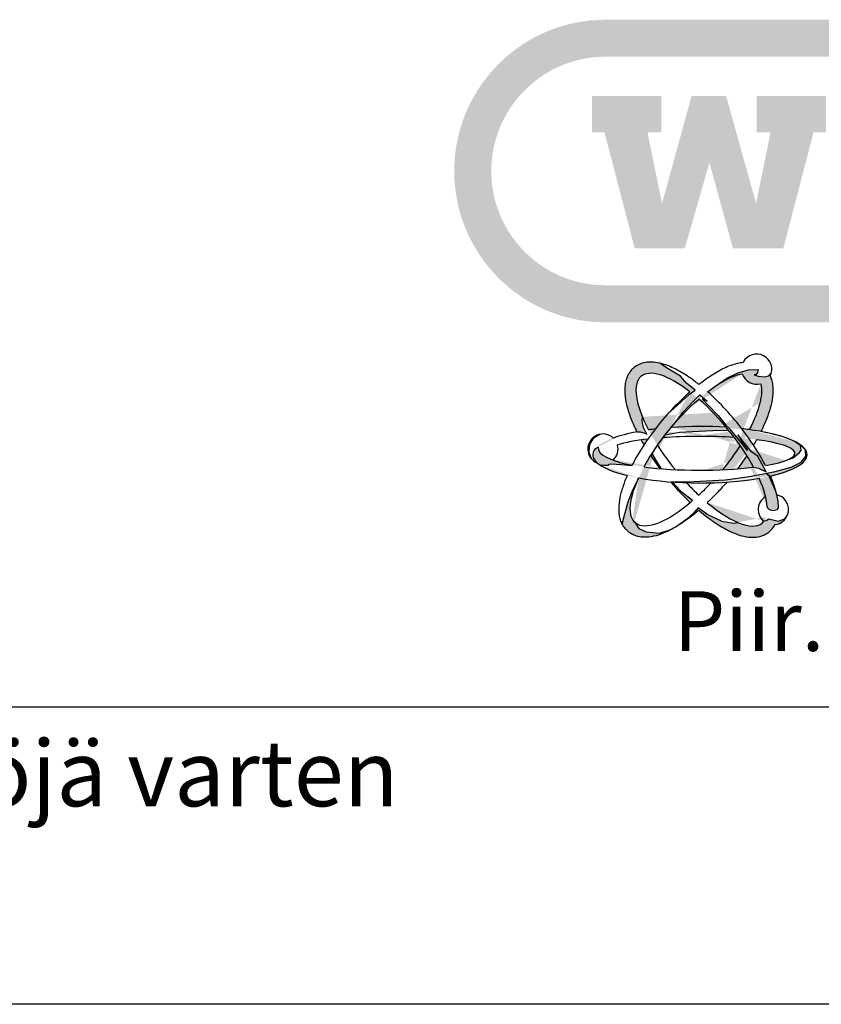
# Model space of a CAD drawing. Extents: x 0 to 29400, y 0 to 20790.
# Drawn here: x 25304 to 27182, y 3482 to 5790 of the extents above; entities that cross this region are included whole.
import ezdxf

# ---------------------------------------------------------------- set-up
doc = ezdxf.new("R2010")
doc.units = 0
doc.header["$LTSCALE"] = 420
doc.layers.add('TEKSTI', color=5, linetype='CONTINUOUS')
doc.styles.add('ROMANS', font='ROMANS.SHX')

msp = doc.modelspace()

# ---------------------------------------------------------------- hatches: boundary and pattern name
at = {"layer": 'TEKSTI'}
h = msp.add_hatch(color=256, dxfattribs=at)
edge = h.paths.add_edge_path(flags=0)
edge.add_spline(control_points=[(27328.6, 5429.5), (27328.7, 5426.5), (27328.9, 5420.5), (27330.2, 5411.8), (27332.4, 5403.4), (27335.4, 5395.3), (27339.1, 5387.6), (27343.5, 5380.3), (27348.5, 5373.6), (27354.2, 5367.3), (27360.4, 5361.7), (27367.2, 5356.6), (27374.5, 5352.2), (27382.2, 5348.5), (27390.2, 5345.5), (27398.7, 5343.4), (27407.4, 5342), (27416.3, 5341.6), (27425.3, 5342), (27434, 5343.4), (27442.4, 5345.5), (27450.5, 5348.5), (27458.2, 5352.2), (27465.5, 5356.6), (27472.2, 5361.7), (27478.5, 5367.3), (27484.2, 5373.6), (27489.2, 5380.3), (27493.6, 5387.6), (27497.3, 5395.3), (27500.3, 5403.4), (27502.4, 5411.8), (27503.8, 5420.5), (27504.2, 5429.5), (27503.8, 5438.4), (27502.4, 5447.1), (27500.3, 5455.6), (27497.3, 5463.6), (27493.6, 5471.3), (27489.2, 5478.6), (27484.1, 5485.4), (27478.5, 5491.6), (27472.2, 5497.3), (27465.5, 5502.3), (27458.2, 5506.7), (27450.5, 5510.5), (27442.4, 5513.4), (27434, 5515.6), (27425.3, 5516.9), (27416.3, 5517.4), (27407.4, 5516.9), (27398.7, 5515.6), (27390.2, 5513.4), (27382.2, 5510.5), (27374.5, 5506.7), (27367.2, 5502.3), (27360.4, 5497.3), (27354.2, 5491.6), (27348.5, 5485.4), (27343.5, 5478.6), (27339.1, 5471.3), (27335.3, 5463.6), (27332.4, 5455.6), (27330.2, 5447.1), (27328.9, 5438.4), (27328.7, 5432.5), (27328.6, 5429.5)], knot_values=[0, 0, 0, 0, 0.02139, 0.04237, 0.063045, 0.083479, 0.103754, 0.123902, 0.143988, 0.164029, 0.184085, 0.204165, 0.224323, 0.244585, 0.265028, 0.285698, 0.306682, 0.328064, 0.349453, 0.370433, 0.391104, 0.411539, 0.431809, 0.451963, 0.472043, 0.49209, 0.512137, 0.532217, 0.55237, 0.57264, 0.593075, 0.613749, 0.63473, 0.656119, 0.6775, 0.698484, 0.719155, 0.739597, 0.75986, 0.780019, 0.8001, 0.820155, 0.840197, 0.860282, 0.880434, 0.900709, 0.921143, 0.941814, 0.962795, 0.984184, 1.005566, 1.02655, 1.047222, 1.067663, 1.08793, 1.108086, 1.128171, 1.148221, 1.168272, 1.188357, 1.208512, 1.22878, 1.249221, 1.269893, 1.290877, 1.312259, 1.312259, 1.312259, 1.312259], degree=3, periodic=0)
h.paths.add_polyline_path([(26862.6, 5253.3), (26745.2, 5253.3), (26674.5, 5525.5), (26645.1, 5525.5), (26645.1, 5610.9), (26807.9, 5610.9), (26807.9, 5525.5), (26775.1, 5525.5), (26809.2, 5358.8), (26878.6, 5610.9), (26959.4, 5610.9), (27029.5, 5358.8), (27063.6, 5525.5), (27030.7, 5525.5), (27030.7, 5610.9), (27193.5, 5610.9), (27193.5, 5525.5), (27164.2, 5525.5), (27093.4, 5253.3), (26975.4, 5253.3), (26920.3, 5454.6)], flags=0)
edge = h.paths.add_edge_path(flags=0)
edge.add_line((28574.5, 5610.9), (28574.2, 5591.2))
edge.add_spline(control_points=[(28574.2, 5591.2), (28575.7, 5592.2), (28578.5, 5594.2), (28582.9, 5597), (28587.5, 5599.7), (28592.1, 5602.1), (28596.8, 5604.4), (28601.7, 5606.6), (28606.6, 5608.5), (28611.6, 5610.2), (28616.7, 5611.8), (28621.9, 5613.2), (28627.2, 5614.3), (28632.5, 5615.3), (28637.9, 5616.1), (28643.4, 5616.6), (28649, 5616.9), (28657.4, 5617.1), (28668.6, 5616.5), (28682.3, 5614.4), (28695.6, 5611), (28708.3, 5606.4), (28720.3, 5600.6), (28731.7, 5593.6), (28742.4, 5585.7), (28752.2, 5576.8), (28761.1, 5566.9), (28769.1, 5556.3), (28776, 5544.9), (28781.8, 5532.8), (28786.4, 5520.1), (28789.9, 5506.9), (28791.1, 5497.8), (28791.7, 5493.2)], knot_values=[0, 0, 0, 0, 0.012427, 0.024876, 0.037342, 0.049845, 0.06237, 0.074938, 0.087547, 0.10021, 0.112913, 0.125684, 0.13852, 0.151439, 0.164434, 0.177531, 0.190724, 0.204037, 0.237643, 0.270623, 0.303108, 0.335238, 0.367092, 0.398775, 0.430339, 0.461847, 0.493355, 0.524916, 0.556599, 0.588455, 0.620584, 0.653069, 0.686045, 0.686045, 0.686045, 0.686045], degree=3, periodic=0)
edge.add_line((28791.7, 5493.2), (28792.4, 5479.1))
edge.add_line((28792.4, 5479.1), (28792.4, 5338.7))
edge.add_line((28792.4, 5338.7), (28836, 5338.7))
edge.add_line((28836, 5338.7), (28836, 5253.3))
edge.add_line((28836, 5253.3), (28690.6, 5253.3))
edge.add_line((28690.6, 5253.3), (28690.7, 5467.9))
edge.add_spline(control_points=[(28690.7, 5467.9), (28690.7, 5469.9), (28690.5, 5473.9), (28689.6, 5479.8), (28688.2, 5485.5), (28686.2, 5490.9), (28683.7, 5496.1), (28680.7, 5500.9), (28677.3, 5505.5), (28673.5, 5509.7), (28669.3, 5513.5), (28664.7, 5516.9), (28659.8, 5519.9), (28654.7, 5522.4), (28649.2, 5524.4), (28643.5, 5525.9), (28637.7, 5526.8), (28631.6, 5527.1), (28625.7, 5526.8), (28619.8, 5525.9), (28614.3, 5524.4), (28608.9, 5522.4), (28603.9, 5519.9), (28599.2, 5516.9), (28594.8, 5513.5), (28590.8, 5509.7), (28587.2, 5505.5), (28583.9, 5500.9), (28581.1, 5496.1), (28578.8, 5490.9), (28577, 5485.4), (28575.6, 5479.8), (28575.1, 5475.9), (28574.9, 5473.9)], knot_values=[0, 0, 0, 0, 0.014389, 0.028515, 0.042426, 0.056189, 0.069834, 0.083402, 0.096923, 0.110424, 0.123925, 0.137445, 0.151018, 0.164663, 0.178426, 0.192345, 0.206476, 0.220872, 0.235221, 0.249196, 0.262887, 0.276358, 0.289685, 0.30291, 0.316089, 0.329252, 0.342463, 0.355729, 0.369093, 0.382581, 0.396244, 0.410098, 0.424203, 0.424203, 0.424203, 0.424203], degree=3, periodic=0)
edge.add_line((28574.9, 5473.9), (28574.6, 5467.9))
edge.add_line((28574.6, 5467.9), (28574.6, 5338.7))
edge.add_line((28574.6, 5338.7), (28613, 5338.7))
edge.add_line((28613, 5338.7), (28613, 5253.3))
edge.add_line((28613, 5253.3), (28428.9, 5253.3))
edge.add_line((28428.9, 5253.3), (28428.9, 5338.7))
edge.add_line((28428.9, 5338.7), (28462.4, 5338.7))
edge.add_line((28462.4, 5338.7), (28462.4, 5525.5))
edge.add_line((28462.4, 5525.5), (28428.9, 5525.5))
edge.add_line((28428.9, 5525.5), (28428.9, 5610.9))
edge.add_line((28428.9, 5610.9), (28574.5, 5610.9))
h.paths.add_polyline_path([(28326.1, 5610.9), (28142, 5610.9), (28142, 5525.5), (28176.9, 5525.5), (28176.9, 5338.7), (28142, 5338.7), (28142, 5253.3), (28326.1, 5253.3), (28326.1, 5338.7), (28288.9, 5338.7), (28288.9, 5525.5), (28326.1, 5525.5)], flags=0)
h.paths.add_polyline_path([(27937.3, 5525.5), (27885.9, 5352.2), (27834.5, 5525.5), (27867.3, 5525.5), (27867.3, 5610.9), (27704.5, 5610.9), (27704.5, 5525.5), (27733.9, 5525.5), (27826, 5253.3), (27945.9, 5253.3), (28037.9, 5525.5), (28067.3, 5525.5), (28067.3, 5610.9), (27904.5, 5610.9), (27904.5, 5525.5)], flags=0)
edge = h.paths.add_edge_path(flags=0)
edge.add_line((27520.4, 5253.3), (27520.5, 5283.9))
edge.add_spline(control_points=[(27520.5, 5283.9), (27519, 5282.3), (27515.9, 5279.2), (27510.9, 5274.7), (27505.7, 5270.5), (27500.3, 5266.5), (27494.6, 5262.9), (27488.7, 5259.5), (27482.6, 5256.3), (27476.2, 5253.5), (27469.6, 5251), (27462.7, 5248.8), (27455.6, 5247), (27448.2, 5245.4), (27440.6, 5244.2), (27432.7, 5243.3), (27424.6, 5242.8), (27412.6, 5242.5), (27396.9, 5243.3), (27378, 5246.1), (27359.7, 5250.7), (27342.1, 5257), (27325.4, 5264.9), (27309.6, 5274.3), (27294.9, 5285.1), (27281.4, 5297.2), (27269.1, 5310.5), (27258.1, 5324.9), (27248.5, 5340.3), (27240.4, 5356.7), (27234, 5373.9), (27229.3, 5391.8), (27226.4, 5410.4), (27225.4, 5429.5), (27226.4, 5448.5), (27229.3, 5467.1), (27234, 5485), (27240.4, 5502.3), (27248.5, 5518.6), (27258.1, 5534.1), (27269.1, 5548.5), (27281.4, 5561.8), (27294.9, 5573.8), (27309.6, 5584.6), (27325.4, 5594), (27342.1, 5601.9), (27359.7, 5608.2), (27378, 5612.8), (27396.9, 5615.6), (27412.7, 5616.4), (27424.7, 5616.2), (27432.9, 5615.6), (27440.9, 5614.7), (27448.5, 5613.4), (27455.9, 5611.8), (27463, 5609.9), (27469.9, 5607.6), (27476.4, 5605), (27482.8, 5602.1), (27488.9, 5598.9), (27494.7, 5595.4), (27500.3, 5591.6), (27505.7, 5587.5), (27510.9, 5583.2), (27514.1, 5580), (27515.8, 5578.5)], knot_values=[0, 0, 0, 0, 0.015882, 0.031757, 0.047651, 0.063612, 0.079666, 0.095855, 0.112225, 0.128815, 0.145659, 0.162818, 0.180321, 0.198223, 0.216554, 0.235368, 0.254705, 0.274607, 0.321054, 0.366614, 0.411457, 0.455753, 0.499616, 0.543166, 0.586477, 0.62964, 0.67271, 0.715779, 0.758921, 0.802245, 0.845862, 0.889931, 0.934621, 0.980162, 1.025695, 1.070389, 1.114458, 1.158079, 1.2014, 1.244545, 1.287614, 1.330689, 1.373845, 1.417158, 1.460706, 1.504574, 1.548867, 1.593712, 1.639272, 1.685719, 1.705937, 1.725497, 1.744469, 1.762897, 1.780851, 1.798366, 1.815518, 1.83235, 1.848934, 1.865307, 1.881528, 1.897641, 1.913707, 1.929755, 1.945832, 1.945832, 1.945832, 1.945832], degree=3, periodic=0)
edge.add_line((27515.8, 5578.5), (27520.5, 5573.6))
edge.add_line((27520.5, 5573.6), (27520.5, 5610.9))
edge.add_line((27520.5, 5610.9), (27651.2, 5610.9))
edge.add_line((27651.2, 5610.9), (27651.2, 5525.5))
edge.add_line((27651.2, 5525.5), (27607.1, 5525.5))
edge.add_line((27607.1, 5525.5), (27607.1, 5338.7))
edge.add_line((27607.1, 5338.7), (27651.2, 5338.7))
edge.add_line((27651.2, 5338.7), (27651.2, 5253.3))
edge.add_line((27651.2, 5253.3), (27520.4, 5253.3))
edge = h.paths.add_edge_path(flags=16)
edge.add_line((26677.2, 5166.9), (28801.3, 5166.9))
edge.add_spline(control_points=[(28801.3, 5166.9), (28810.5, 5167.1), (28828.6, 5167.6), (28855.3, 5171.9), (28881, 5178.4), (28905.7, 5187.5), (28929.2, 5198.8), (28951.3, 5212.3), (28972, 5227.7), (28991.1, 5245), (29008.4, 5264.1), (29023.9, 5284.8), (29037.3, 5306.9), (29048.6, 5330.4), (29057.6, 5355.1), (29064.3, 5380.8), (29068.3, 5407.5), (29069.7, 5434.8), (29068.3, 5462.1), (29064.3, 5488.8), (29057.6, 5514.5), (29048.6, 5539.2), (29037.3, 5562.7), (29023.9, 5584.8), (29008.4, 5605.5), (28991.1, 5624.6), (28972, 5641.9), (28951.3, 5657.4), (28929.2, 5670.8), (28905.7, 5682.1), (28881, 5691.1), (28855.3, 5697.9), (28837.6, 5700.2), (28828.7, 5701.4)], knot_values=[0, 0, 0, 0, 0.065307, 0.129383, 0.192509, 0.254927, 0.316823, 0.378372, 0.439695, 0.500921, 0.562133, 0.623462, 0.685005, 0.746907, 0.809318, 0.87245, 0.936525, 1.001845, 1.067153, 1.131228, 1.194356, 1.256775, 1.318673, 1.38022, 1.441545, 1.502766, 1.563989, 1.625315, 1.686861, 1.748761, 1.811177, 1.874304, 1.93838, 1.93838, 1.93838, 1.93838], degree=3, periodic=0)
edge.add_line((28828.7, 5701.4), (28801.3, 5702.8))
edge.add_line((28801.3, 5702.8), (26677.2, 5702.8))
edge.add_spline(control_points=[(26677.2, 5702.8), (26668, 5702.5), (26649.9, 5702), (26623.2, 5697.7), (26597.4, 5691.2), (26572.8, 5682.1), (26549.3, 5670.8), (26527.1, 5657.4), (26506.5, 5641.9), (26487.4, 5624.6), (26470.1, 5605.5), (26454.6, 5584.8), (26441.2, 5562.7), (26429.8, 5539.2), (26420.8, 5514.5), (26414.2, 5488.8), (26410.1, 5462.1), (26408.7, 5434.8), (26410.1, 5407.5), (26414.2, 5380.8), (26420.8, 5355.1), (26429.8, 5330.4), (26441.2, 5306.9), (26454.6, 5284.8), (26470.1, 5264.1), (26487.4, 5245), (26506.5, 5227.7), (26527.1, 5212.3), (26549.3, 5198.8), (26572.8, 5187.5), (26597.4, 5178.5), (26623.2, 5171.7), (26640.9, 5169.4), (26649.8, 5168.2)], knot_values=[0, 0, 0, 0, 0.065308, 0.129383, 0.192511, 0.25493, 0.31683, 0.378377, 0.439702, 0.500925, 0.562149, 0.623474, 0.685021, 0.746921, 0.80934, 0.872467, 0.936543, 1.001851, 1.06717, 1.131246, 1.194377, 1.256789, 1.318693, 1.380236, 1.441564, 1.502779, 1.564005, 1.625328, 1.686877, 1.748773, 1.811195, 1.874321, 1.938396, 1.938396, 1.938396, 1.938396], degree=3, periodic=0)
edge.add_line((26649.8, 5168.2), (26677.2, 5166.9))
edge = h.paths.add_edge_path()
edge.add_line((28801.3, 5080.1), (26677.2, 5080.1))
edge.add_spline(control_points=[(26677.2, 5080.1), (26665, 5080.4), (26641, 5081.1), (26605.7, 5086.7), (26571.6, 5095.4), (26538.9, 5107.4), (26507.9, 5122.3), (26478.5, 5140.2), (26451.2, 5160.6), (26425.9, 5183.6), (26403, 5208.8), (26382.5, 5236.2), (26364.7, 5265.5), (26349.7, 5296.6), (26337.8, 5329.3), (26329, 5363.4), (26323.6, 5398.7), (26321.8, 5434.8), (26323.6, 5470.9), (26329, 5506.2), (26337.8, 5540.3), (26349.7, 5573), (26364.7, 5604.1), (26382.5, 5633.4), (26403, 5660.8), (26425.9, 5686), (26451.2, 5709), (26478.5, 5729.4), (26507.9, 5747.2), (26538.9, 5762.2), (26571.6, 5774.1), (26605.7, 5783.1), (26629.1, 5786.2), (26640.9, 5787.7)], knot_values=[0, 0, 0, 0, 0.086464, 0.171298, 0.254875, 0.337516, 0.419462, 0.50095, 0.582142, 0.6632, 0.744245, 0.825438, 0.906923, 0.988883, 1.071518, 1.1551, 1.239933, 1.326409, 1.412874, 1.497706, 1.581281, 1.663916, 1.745865, 1.827351, 1.90854, 1.98959, 2.070641, 2.151833, 2.233319, 2.315268, 2.397907, 2.481485, 2.566318, 2.566318, 2.566318, 2.566318], degree=3, periodic=0)
edge.add_line((26640.9, 5787.7), (26677.2, 5789.5))
edge.add_line((26677.2, 5789.5), (28801.3, 5789.5))
edge.add_spline(control_points=[(28801.3, 5789.5), (28813.4, 5789.2), (28837.4, 5788.5), (28872.7, 5782.9), (28906.8, 5774.2), (28939.5, 5762.2), (28970.6, 5747.2), (28999.9, 5729.4), (29027.3, 5709), (29052.5, 5686), (29075.5, 5660.8), (29095.9, 5633.4), (29113.8, 5604.1), (29128.7, 5573), (29140.7, 5540.3), (29149.5, 5506.2), (29154.8, 5470.9), (29156.7, 5434.8), (29154.8, 5398.7), (29149.5, 5363.4), (29140.7, 5329.3), (29128.7, 5296.6), (29113.8, 5265.5), (29095.9, 5236.2), (29075.5, 5208.8), (29052.5, 5183.6), (29027.3, 5160.6), (28999.9, 5140.2), (28970.6, 5122.4), (28939.5, 5107.4), (28906.8, 5095.5), (28872.8, 5086.5), (28849.4, 5083.4), (28837.6, 5081.9)], knot_values=[0, 0, 0, 0, 0.086461, 0.171293, 0.254872, 0.337507, 0.419456, 0.500945, 0.582137, 0.663188, 0.744241, 0.825436, 0.906921, 0.98887, 1.071509, 1.155088, 1.239922, 1.326386, 1.412859, 1.497692, 1.581275, 1.663906, 1.745866, 1.827348, 1.908543, 1.98959, 2.070649, 2.151841, 2.233332, 2.315278, 2.397916, 2.481493, 2.566326, 2.566326, 2.566326, 2.566326], degree=3, periodic=0)
edge.add_line((28837.6, 5081.9), (28801.3, 5080.1))
h = msp.add_hatch(color=256, dxfattribs=at)
edge = h.paths.add_edge_path()
edge.add_ellipse((26902, 4781.7), major_axis=(141.7, -172.1), ratio=0.349222, start_angle=420.6536, end_angle=475.4632, ccw=False)
edge.add_line((27023.9, 4740.5), (27035.3, 4738))
edge.add_line((27035.3, 4738), (27053.1, 4729.8))
edge.add_line((27053.1, 4729.8), (27033.2, 4766.9))
edge.add_line((27033.2, 4766.9), (27031.9, 4766.9))
edge.add_line((27031.9, 4766.9), (27019.1, 4776.7))
edge.add_line((27019.1, 4776.7), (26987.2, 4816.3))
edge.add_line((26987.2, 4816.3), (27009.7, 4779.7))
edge.add_line((27009.7, 4779.7), (26987.4, 4806.8))
edge.add_line((26987.4, 4806.8), (26968.5, 4829.6))
edge.add_line((26968.5, 4829.6), (26959.8, 4838.1))
edge.add_line((26959.8, 4838.1), (26940.6, 4861.5))
edge.add_line((26940.6, 4861.5), (26917.3, 4886.3))
edge.add_line((26917.3, 4886.3), (26903.3, 4900.7))
edge.add_line((26903.3, 4900.7), (26914.9, 4895.5))
edge.add_line((26914.9, 4895.5), (26897.9, 4910.2))
edge.add_line((26897.9, 4910.2), (26882.1, 4894.5))
edge.add_line((26882.1, 4894.5), (26858.5, 4869.7))
edge.add_line((26858.5, 4869.7), (26835.5, 4839.4))
edge.add_ellipse((26888.7, 4781.7), major_axis=(-141.7, -172.1), ratio=0.349222, start_angle=244.5368, end_angle=267.25, ccw=False)
edge = h.paths.add_edge_path()
edge.add_ellipse((26888.7, 4781.7), major_axis=(-141.7, -172.1), ratio=0.349222, start_angle=-52.2189, end_angle=-2.7297, ccw=False)
edge.add_line((26754.5, 4715.4), (26740.5, 4688.2))
edge.add_line((26740.5, 4688.2), (26730.1, 4661.3))
edge.add_line((26730.1, 4661.3), (26721, 4630.4))
edge.add_line((26721, 4630.4), (26716.4, 4612.3))
edge.add_line((26716.4, 4612.3), (26715.9, 4607.4))
edge.add_spline(control_points=[(26715.9, 4607.4), (26717.5, 4604.2), (26719.4, 4601.1), (26724.2, 4594.9), (26727.1, 4591.9), (26730.3, 4589.2), (26732.7, 4587.3), (26735.2, 4585.5), (26741.5, 4582), (26745.2, 4580.4), (26753.9, 4577.7), (26758.8, 4576.8), (26768.6, 4576.1), (26773.6, 4576.2), (26785.9, 4577.6), (26793.2, 4579.3), (26808.2, 4584), (26815.7, 4587.1), (26826.3, 4592.2), (26829.2, 4593.7), (26832.2, 4595.3)], knot_values=[5.57895, 5.57895, 5.57895, 5.57895, 5.651516, 5.651516, 5.733, 5.733, 5.733, 5.79322, 5.79322, 5.873993, 5.873993, 5.975357, 5.975357, 6.076721, 6.076721, 6.22839, 6.22839, 6.380059, 6.380059, 6.437235, 6.437235, 6.437235, 6.437235], degree=3, periodic=0)
edge.add_line((26832.2, 4595.3), (26803.2, 4586))
edge.add_line((26803.2, 4586), (26772, 4588.9))
edge.add_line((26772, 4588.9), (26755.1, 4596.7))
edge.add_line((26755.1, 4596.7), (26744.4, 4612.2))
h.paths.add_polyline_path([(26640.4, 4794.8), (26649.9, 4809.9), (26663.2, 4817.7, 0.563707), (26643.6, 4760.4), (26638.3, 4775.1)])
edge = h.paths.add_edge_path()
edge.add_line((26663.9, 4774.6), (26660.4, 4781.1))
edge.add_line((26660.4, 4781.1), (26659.9, 4787.6))
edge.add_line((26659.9, 4787.6), (26653.1, 4784.6))
edge.add_ellipse((26897.9, 4769.8), major_axis=(-251.1, 0), ratio=0.264015, start_angle=347.0945, end_angle=380.6168)
edge.add_line((26662.8, 4746.5), (26672.9, 4745.3))
edge.add_line((26672.9, 4745.3), (26683.9, 4745.1))
edge.add_line((26683.9, 4745.1), (26685, 4747.4))
edge.add_line((26685, 4747.4), (26690.8, 4748.4))
edge.add_line((26690.8, 4748.4), (26713.1, 4747.2))
edge.add_line((26713.1, 4747.2), (26730.8, 4745.1))
edge.add_line((26730.8, 4745.1), (26739.6, 4745.3))
edge.add_ellipse((26897.9, 4773.2), major_axis=(-222.6, 0), ratio=0.178373, start_angle=26.4847, end_angle=44.6811, ccw=False)
edge.add_ellipse((26897.9, 4773.2), major_axis=(-222.6, 0), ratio=0.178373, start_angle=20.1871, end_angle=26.4847, ccw=False)
edge.add_line((26689, 4759.5), (26680.6, 4763))
edge.add_line((26680.6, 4763), (26670.6, 4768.8))
edge.add_line((26670.6, 4768.8), (26663.9, 4774.6))
edge = h.paths.add_edge_path()
edge.add_spline(control_points=[(27041, 4824.3), (27045.8, 4834), (27050.1, 4843.6), (27058, 4863.5), (27061.3, 4873.8), (27066.4, 4893.6), (27068.1, 4903.1), (27069.1, 4917), (27069.1, 4921.7), (27068.7, 4930.9), (27068.1, 4935.4), (27066.2, 4944.3), (27064.9, 4948.6), (27062.9, 4953.3), (27062.7, 4953.7), (27062.5, 4954.1)], knot_values=[3.309678, 3.309678, 3.309678, 3.309678, 3.470488, 3.470488, 3.652605, 3.652605, 3.834722, 3.834722, 3.928227, 3.928227, 4.021733, 4.021733, 4.115238, 4.115238, 4.12433, 4.12433, 4.12433, 4.12433], degree=3, periodic=0)
edge.add_arc((27031, 4970.3), 35.4, 332.7886, 347.179)
edge.add_line((27065.5, 4962.4), (27058.7, 4954.7))
edge.add_line((27058.7, 4954.7), (27049.6, 4952.3))
edge.add_line((27049.6, 4952.3), (27034.7, 4953.8))
edge.add_line((27034.7, 4953.8), (27024.8, 4957.4))
edge.add_line((27024.8, 4957.4), (27028.8, 4957.4))
edge.add_line((27028.8, 4957.4), (27033.1, 4962.2))
edge.add_line((27033.1, 4962.2), (27034.2, 4969.7))
edge.add_line((27034.2, 4969.7), (27012.1, 4968.8))
edge.add_line((27012.1, 4968.8), (26986.8, 4962))
edge.add_line((26986.8, 4962), (26961.3, 4949.4))
edge.add_line((26961.3, 4949.4), (26935.5, 4931.4))
edge.add_ellipse((26888.7, 4781.7), major_axis=(-141.7, -172.1), ratio=0.349222, start_angle=202.2125, end_angle=229.3215, ccw=False)
edge.add_arc((27031, 4970.3), 35.4, 197.3623, 286.1799)
edge.add_ellipse((26888.7, 4781.7), major_axis=(-141.7, -172.1), ratio=0.349222, start_angle=121.2367, end_angle=165.7234, ccw=False)
edge.add_ellipse((26897.9, 4769.8), major_axis=(-251.1, 0), ratio=0.264015, start_angle=595.2471, end_angle=602.5571, ccw=False)
edge = h.paths.add_edge_path()
edge.add_ellipse((26902, 4781.7), major_axis=(141.7, -172.1), ratio=0.349222, start_angle=483.2139, end_angle=588.4859, ccw=False)
edge.add_spline(control_points=[(26874.7, 4917.4), (26869.3, 4912.6), (26863.9, 4907.6), (26846.7, 4891.1), (26835, 4878.9), (26823.7, 4866.1)], knot_values=[1.673562, 1.673562, 1.673562, 1.673562, 1.773484, 1.773484, 1.994805, 1.994805, 1.994805, 1.994805], degree=3, periodic=0)
edge.add_line((26823.7, 4866.1), (26845.4, 4886.2))
edge.add_line((26845.4, 4886.2), (26873.8, 4911.5))
edge.add_line((26873.8, 4911.5), (26886.7, 4921))
edge.add_line((26886.7, 4921), (26866.2, 4937.5))
edge.add_line((26866.2, 4937.5), (26852.6, 4953.8))
edge.add_line((26852.6, 4953.8), (26819.7, 4973.2))
edge.add_line((26819.7, 4973.2), (26803.7, 4984.6))
edge.add_spline(control_points=[(26803.7, 4984.6), (26797.1, 4986.1), (26790.6, 4987), (26779.5, 4987.2), (26774.9, 4987), (26765.9, 4985.4), (26761.4, 4984.1), (26752.7, 4980.5), (26748.5, 4978.1), (26741, 4972.2), (26737.6, 4968.7), (26731.9, 4961.2), (26729.6, 4957.1), (26725.9, 4948.6), (26724.6, 4944.3), (26722.7, 4935.4), (26722.1, 4930.9), (26721.6, 4921.7), (26721.7, 4917), (26722.7, 4903.1), (26724.4, 4893.6), (26729.5, 4873.8), (26732.8, 4863.5), (26740.8, 4843.3), (26745.2, 4833.5), (26750.2, 4823.4)], knot_values=[8.999671, 8.999671, 8.999671, 8.999671, 9.134427, 9.134427, 9.227932, 9.227932, 9.321438, 9.321438, 9.414943, 9.414943, 9.508449, 9.508449, 9.601955, 9.601955, 9.69546, 9.69546, 9.788966, 9.788966, 9.882471, 9.882471, 10.064588, 10.064588, 10.246705, 10.246705, 10.412168, 10.412168, 10.412168, 10.412168], degree=3, periodic=0)
edge.add_line((26750.2, 4823.4), (26758.2, 4823.3))
edge.add_line((26758.2, 4823.3), (26766.2, 4821.5))
edge.add_line((26766.2, 4821.5), (26773.4, 4817.9))
edge.add_line((26773.4, 4817.9), (26766.1, 4833.6))
edge.add_line((26766.1, 4833.6), (26762.8, 4848.5))
edge.add_line((26762.8, 4848.5), (26763.2, 4858.7))
edge = h.paths.add_edge_path()
edge.add_line((27068.2, 4701.3), (27060.7, 4717.7))
edge.add_line((27060.7, 4717.7), (27053.2, 4726.3))
edge.add_line((27053.2, 4726.3), (27014.1, 4718.8))
edge.add_line((27014.1, 4718.8), (26957, 4710.6))
edge.add_line((26957, 4710.6), (26884.7, 4707.3))
edge.add_line((26884.7, 4707.3), (26832, 4706.1))
edge.add_line((26832, 4706.1), (26832.3, 4705.8))
edge.add_ellipse((26897.9, 4769.8), major_axis=(-251.1, 0), ratio=0.264015, start_angle=434.8698, end_angle=483.5656)
edge.add_ellipse((26902, 4781.7), major_axis=(141.7, -172.1), ratio=0.349222, start_angle=385.3651, end_angle=411.9362, ccw=False)
edge.add_ellipse((27069, 4647), major_axis=(-13.2, 0.4), ratio=0.572873, start_angle=0, end_angle=184.3972)
edge.add_line((27082.3, 4647.2), (27081.7, 4661.3))
edge.add_line((27081.7, 4661.3), (27078.1, 4675.9))
edge.add_spline(control_points=[(27078.1, 4675.9), (27077.3, 4679.3), (27076.4, 4682.8), (27075.4, 4686.3)], knot_values=[6.899016, 6.899016, 6.899016, 6.899016, 6.962794, 6.962794, 6.962794, 6.962794], degree=3, periodic=0)
edge.add_line((27075.4, 4686.3), (27068.2, 4701.3))
edge = h.paths.add_edge_path()
edge.add_line((27074.5, 4730.3), (27053.2, 4726.3))
edge.add_line((27053.2, 4726.3), (27063.2, 4719.9))
edge.add_ellipse((26897.9, 4769.8), major_axis=(-251.1, 0), ratio=0.264015, start_angle=491.1814, end_angle=549.6061)
edge.add_line((27145.5, 4780.9), (27146.5, 4766.7))
edge.add_line((27146.5, 4766.7), (27135.1, 4752.6))
edge.add_line((27135.1, 4752.6), (27112.1, 4740.4))
edge.add_line((27112.1, 4740.4), (27074.5, 4730.3))
edge = h.paths.add_edge_path()
edge.add_line((27053.5, 4615.5), (27046.4, 4615.1))
edge.add_arc((27070.1, 4641.3), 35.4, 227.8248, 230.9472)
edge.add_ellipse((26902, 4781.7), major_axis=(141.7, -172.1), ratio=0.349222, start_angle=326.212, end_angle=364.3113, ccw=False)
edge.add_line((26986.4, 4611.2), (26977.9, 4609.3))
edge.add_line((26977.9, 4609.3), (26948.4, 4614))
edge.add_line((26948.4, 4614), (26916.5, 4628.6))
edge.add_line((26916.5, 4628.6), (26894.2, 4645.6))
edge.add_line((26894.2, 4645.6), (26883.9, 4634))
edge.add_line((26883.9, 4634), (26867.2, 4618.7))
edge.add_line((26867.2, 4618.7), (26847, 4603.8))
edge.add_spline(control_points=[(26847, 4603.8), (26850.6, 4606), (26854.2, 4608.4), (26869.5, 4618.7), (26881.4, 4627.8), (26894, 4638.4), (26894.7, 4639), (26895.4, 4639.6)], knot_values=[5.181896, 5.181896, 5.181896, 5.181896, 5.250084, 5.250084, 5.470679, 5.470679, 5.483719, 5.483719, 5.483719, 5.483719], degree=3, periodic=0)
edge.add_spline(control_points=[(26895.4, 4639.6), (26896.1, 4639), (26896.8, 4638.4), (26909.4, 4627.8), (26921.3, 4618.7), (26944.7, 4602.9), (26956.2, 4596.2), (26975.1, 4587.1), (26982.6, 4584), (26997.6, 4579.3), (27004.9, 4577.6), (27017.2, 4576.2), (27022.1, 4576.1), (27032, 4576.8), (27036.9, 4577.7), (27045.6, 4580.4), (27049.3, 4582), (27055.6, 4585.5), (27058.1, 4587.3), (27060.5, 4589.2), (27063.7, 4591.9), (27066.6, 4594.9), (27071.1, 4600.7), (27072.8, 4603.4), (27074.2, 4606.2)], knot_values=[5.181896, 5.181896, 5.181896, 5.181896, 5.194937, 5.194937, 5.415531, 5.415531, 5.636126, 5.636126, 5.787795, 5.787795, 5.939464, 5.939464, 6.040828, 6.040828, 6.142192, 6.142192, 6.222965, 6.222965, 6.283185, 6.283185, 6.283185, 6.364669, 6.364669, 6.427532, 6.427532, 6.427532, 6.427532], degree=3, periodic=0)
edge.add_arc((27070.1, 4641.3), 35.4, 276.6121, 336.6675)
edge.add_line((27102.7, 4627.3), (27097.6, 4620.7))
edge.add_line((27097.6, 4620.7), (27082.2, 4614.1))
edge.add_line((27082.2, 4614.1), (27059.3, 4619.9))
edge.add_line((27059.3, 4619.9), (27053.5, 4615.5))
edge = h.paths.add_edge_path()
edge.add_line((26856.1, 4681.3), (26838.8, 4699.8))
edge.add_line((26838.8, 4699.8), (26832.3, 4705.8))
edge.add_ellipse((26897.9, 4769.8), major_axis=(-251.1, 0), ratio=0.264015, start_angle=434.1932, end_angle=434.8698, ccw=False)
edge.add_spline(control_points=[(26829.5, 4706), (26836.5, 4697.8), (26843.8, 4689.7), (26859.1, 4673.4), (26867.3, 4665.2), (26875.6, 4657.5)], knot_values=[4.76542, 4.76542, 4.76542, 4.76542, 4.905875, 4.905875, 5.059305, 5.059305, 5.059305, 5.059305], degree=3, periodic=0)
edge.add_line((26875.6, 4657.5), (26880.5, 4662.2))
edge.add_line((26880.5, 4662.2), (26856.1, 4681.3))
edge = h.paths.add_edge_path()
edge.add_spline(control_points=[(26782.8, 4767.7), (26789.6, 4757.4), (26796.8, 4747.2), (26804.4, 4737.2)], knot_values=[4.429141, 4.429141, 4.429141, 4.429141, 4.592811, 4.592811, 4.592811, 4.592811], degree=3, periodic=0)
edge.add_ellipse((26897.9, 4773.2), major_axis=(-222.6, 0), ratio=0.178373, start_angle=65.1701, end_angle=66.2232)
edge.add_line((26808.1, 4736.9), (26794.8, 4758.1))
edge.add_line((26794.8, 4758.1), (26786, 4772.8))
edge.add_ellipse((26888.7, 4781.7), major_axis=(-141.7, -172.1), ratio=0.349222, start_angle=288.9072, end_angle=290.5413)
edge = h.paths.add_edge_path()
edge.add_ellipse((26897.9, 4773.2), major_axis=(-222.6, 0), ratio=0.178373, start_angle=248.7129, end_angle=292.7371, ccw=False)
edge.add_ellipse((26902, 4781.7), major_axis=(141.7, -172.1), ratio=0.349222, start_angle=443.1229, end_angle=448.8683)
edge.add_line((26964.9, 4827.8), (26960.2, 4827.5))
edge.add_line((26960.2, 4827.5), (26928.1, 4826.7))
edge.add_line((26928.1, 4826.7), (26880.2, 4824.4))
edge.add_line((26880.2, 4824.4), (26849.9, 4822.5))
edge.add_line((26849.9, 4822.5), (26817.1, 4816.7))
edge.add_ellipse((26888.7, 4781.7), major_axis=(-141.7, -172.1), ratio=0.349222, start_angle=274.7769, end_angle=276.9991)
h = msp.add_hatch(color=256, dxfattribs=at)
edge = h.paths.add_edge_path()
edge.add_ellipse((26897.9, 4769.8), major_axis=(-251.1, 0), ratio=0.264015, start_angle=567.2207, end_angle=595.2471)
edge.add_ellipse((26897.9, 4769.8), major_axis=(-251.1, 0), ratio=0.264015, start_angle=595.2471, end_angle=602.5571)
edge.add_ellipse((26897.9, 4769.8), major_axis=(-251.1, 0), ratio=0.264015, start_angle=602.5571, end_angle=606.947)
edge.add_spline(control_points=[(26996.2, 4830.8), (27001.8, 4823.5), (27007.2, 4816.1), (27016.3, 4803.3), (27020, 4797.8), (27023.6, 4792.3)], knot_values=[7.552498, 7.552498, 7.552498, 7.552498, 7.671868, 7.671868, 7.759371, 7.759371, 7.759371, 7.759371], degree=3, periodic=0)
edge.add_spline(control_points=[(27023.6, 4792.3), (27026.1, 4796.6), (27028.5, 4800.8), (27030.9, 4805.1)], knot_values=[4.228931, 4.228931, 4.228931, 4.228931, 4.297262, 4.297262, 4.297262, 4.297262], degree=3, periodic=0)
edge.add_ellipse((26897.9, 4773.2), major_axis=(-222.6, 0), ratio=0.178373, start_angle=154.7268, end_angle=233.2961, ccw=False)
edge.add_line((27099.1, 4756.3), (27116.4, 4762.5))
edge.add_line((27116.4, 4762.5), (27131.7, 4774.7))
edge.add_line((27131.7, 4774.7), (27135.4, 4780.2))
edge.add_line((27135.4, 4780.2), (27133.6, 4791.3))
edge.add_line((27133.6, 4791.3), (27121.2, 4800.1))
edge = h.paths.add_edge_path()
edge.add_ellipse((26902, 4781.7), major_axis=(141.7, -172.1), ratio=0.349222, start_angle=429.4587, end_angle=437.1489)
edge.add_ellipse((26888.7, 4781.7), major_axis=(-141.7, -172.1), ratio=0.349222, start_angle=90.8074, end_angle=109.2286, ccw=False)
edge.add_ellipse((26897.9, 4773.2), major_axis=(-222.6, 0), ratio=0.178373, start_angle=103.7664, end_angle=113.3482)
edge.add_spline(control_points=[(26986.1, 4736.8), (26993.8, 4747), (27001.1, 4757.3), (27008, 4767.7)], knot_values=[4.429141, 4.429141, 4.429141, 4.429141, 4.595086, 4.595086, 4.595086, 4.595086], degree=3, periodic=0)
edge = h.paths.add_edge_path()
edge.add_spline(control_points=[(26767.2, 4792.3), (26770.3, 4797.1), (26773.5, 4801.8), (26776.8, 4806.5)], knot_values=[1.269313, 1.269313, 1.269313, 1.269313, 1.345201, 1.345201, 1.345201, 1.345201], degree=3, periodic=0)
edge.add_ellipse((26897.9, 4773.2), major_axis=(-222.6, 0), ratio=0.178373, start_angle=302.9468, end_angle=308.1918)
edge.add_spline(control_points=[(26760.2, 4804.4), (26762.5, 4800.4), (26764.8, 4796.4), (26767.2, 4792.3)], knot_values=[4.232313, 4.232313, 4.232313, 4.232313, 4.297262, 4.297262, 4.297262, 4.297262], degree=3, periodic=0)

# ---------------------------------------------------------------- linework, layer by layer
for p, q in [((26819.7, 4973.2), (26803.7, 4984.6)), ((26852.6, 4953.8), (26819.7, 4973.2)), ((26986.8, 4962), (27012.1, 4968.8)), ((27012.1, 4968.8), (27034.2, 4969.7)), ((27033.1, 4962.2), (27028.8, 4957.4)), ((27034.2, 4969.7), (27033.1, 4962.2)), ((27058.7, 4954.7), (27065.5, 4962.4)), ((26866.2, 4937.5), (26852.6, 4953.8)), ((26935.5, 4931.4), (26961.3, 4949.4)), ((26961.3, 4949.4), (26986.8, 4962)), ((27028.8, 4957.4), (27024.8, 4957.4)), ((27024.8, 4957.4), (27034.7, 4953.8)), ((27034.7, 4953.8), (27049.6, 4952.3)), ((27049.6, 4952.3), (27058.7, 4954.7)), ((26886.7, 4921), (26866.2, 4937.5)), ((26873.8, 4911.5), (26886.7, 4921)), ((26845.4, 4886.2), (26873.8, 4911.5)), ((26858.5, 4869.7), (26882.1, 4894.5)), ((26882.1, 4894.5), (26897.9, 4910.2)), ((26897.9, 4910.2), (26914.9, 4895.5)), ((26903.3, 4900.7), (26917.3, 4886.3)), ((26914.9, 4895.5), (26903.3, 4900.7)), ((26823.7, 4866.1), (26845.4, 4886.2)), ((26917.3, 4886.3), (26940.6, 4861.5)), ((26762.8, 4848.5), (26763.2, 4858.7)), ((26766.1, 4833.6), (26762.8, 4848.5)), ((26835.5, 4839.4), (26858.5, 4869.7)), ((26940.6, 4861.5), (26959.8, 4838.1)), ((26773.4, 4817.9), (26766.1, 4833.6)), ((26849.9, 4822.5), (26880.2, 4824.4)), ((26880.2, 4824.4), (26928.1, 4826.7)), ((26928.1, 4826.7), (26960.2, 4827.5)), ((26968.5, 4829.6), (26959.8, 4838.1)), ((26960.2, 4827.5), (26964.9, 4827.8)), ((26987.4, 4806.8), (26968.5, 4829.6)), ((26640.4, 4794.8), (26649.9, 4809.9)), ((26649.9, 4809.9), (26663.2, 4817.7)), ((26750.2, 4823.4), (26758.2, 4823.3)), ((26758.2, 4823.3), (26766.2, 4821.5)), ((26766.2, 4821.5), (26773.4, 4817.9)), ((26817.1, 4816.7), (26849.9, 4822.5)), ((27019.1, 4776.7), (26987.2, 4816.3)), ((26987.2, 4816.3), (27009.7, 4779.7)), ((27009.7, 4779.7), (26987.4, 4806.8)), ((26638.3, 4775.1), (26640.4, 4794.8)), ((26653.1, 4784.6), (26659.9, 4787.6)), ((26659.9, 4787.6), (26660.4, 4781.1)), ((26660.4, 4781.1), (26663.9, 4774.6)), ((27133.6, 4791.3), (27121.2, 4800.1)), ((27131.7, 4774.7), (27135.4, 4780.2)), ((27135.4, 4780.2), (27133.6, 4791.3)), ((27146.5, 4766.7), (27145.5, 4780.9)), ((26643.6, 4760.4), (26638.3, 4775.1)), ((26663.9, 4774.6), (26670.6, 4768.8)), ((26670.6, 4768.8), (26680.6, 4763)), ((26680.6, 4763), (26698.6, 4755.5)), ((26794.8, 4758.1), (26786, 4772.8)), ((26808.1, 4736.9), (26794.8, 4758.1)), ((27031.9, 4766.9), (27019.1, 4776.7)), ((27033.2, 4766.9), (27031.9, 4766.9)), ((27053.1, 4729.8), (27033.2, 4766.9)), ((27099.1, 4756.3), (27116.4, 4762.5)), ((27116.4, 4762.5), (27131.7, 4774.7)), ((27135.1, 4752.6), (27146.5, 4766.7)), ((26662.8, 4746.5), (26672.9, 4745.3)), ((26672.9, 4745.3), (26683.9, 4745.1)), ((26683.9, 4745.1), (26685, 4747.4)), ((26685, 4747.4), (26690.8, 4748.4)), ((26690.8, 4748.4), (26713.1, 4747.2)), ((26713.1, 4747.2), (26730.8, 4745.1)), ((26730.8, 4745.1), (26739.6, 4745.3)), ((27023.9, 4740.5), (27035.3, 4738)), ((27035.3, 4738), (27053.1, 4729.8)), ((27074.5, 4730.3), (27112.1, 4740.4)), ((27112.1, 4740.4), (27135.1, 4752.6)), ((26754.5, 4715.4), (26740.5, 4688.2)), ((26884.7, 4707.3), (26957, 4710.6)), ((26957, 4710.6), (27014.1, 4718.8)), ((27014.1, 4718.8), (27074.5, 4730.3)), ((27053.2, 4726.3), (27063.2, 4719.9)), ((27060.7, 4717.7), (27053.2, 4726.3)), ((27068.2, 4701.3), (27060.7, 4717.7)), ((26740.5, 4688.2), (26730.1, 4661.3)), ((26829.5, 4706), (26884.7, 4707.3)), ((26838.8, 4699.8), (26832.3, 4705.8)), ((26856.1, 4681.3), (26838.8, 4699.8)), ((27075.4, 4686.3), (27068.2, 4701.3)), ((26880.5, 4662.2), (26856.1, 4681.3)), ((26875.6, 4657.5), (26880.5, 4662.2)), ((27081.7, 4661.3), (27078.1, 4675.9)), ((26730.1, 4661.3), (26721, 4630.4)), ((26894.2, 4645.6), (26883.9, 4634)), ((26916.5, 4628.6), (26894.2, 4645.6)), ((27082.3, 4647.2), (27081.7, 4661.3)), ((26721, 4630.4), (26716.4, 4612.3)), ((26867.2, 4618.7), (26847, 4603.8)), ((26883.9, 4634), (26867.2, 4618.7)), ((26948.4, 4614), (26916.5, 4628.6)), ((27053.5, 4615.5), (27059.3, 4619.9)), ((27059.3, 4619.9), (27082.2, 4614.1)), ((27082.2, 4614.1), (27097.6, 4620.7)), ((27097.6, 4620.7), (27102.7, 4627.3)), ((26716.4, 4612.3), (26715.9, 4607.4)), ((26744.4, 4612.2), (26755.1, 4596.7)), ((26755.1, 4596.7), (26772, 4588.9)), ((26803.2, 4586), (26832.2, 4595.3)), ((26948.4, 4614), (26977.9, 4609.3)), ((26977.9, 4609.3), (26986.4, 4611.2)), ((27046.4, 4615.1), (27053.5, 4615.5)), ((26772, 4588.9), (26803.2, 4586)), ((29384.4, 4177.9), (15071.2, 4177.9)), ((29384.4, 3481.6), (15071.2, 3481.6))]:
    msp.add_line(p, q, dxfattribs=at)
for centre, start, end in [((27031, 4970.3), 332.7886, 152.3561), ((27031, 4970.3), 197.3623, 286.1799), ((26670.7, 4783.1), 46.7177, 249.5207), ((26670.7, 4783.1), 312.583, 16.1757), ((27070.1, 4641.3), 120.9257, 230.9472), ((27070.1, 4641.3), 276.6121, 76.9836)]:
    msp.add_arc(centre, 35.4, start, end, dxfattribs=at)
for centre, major_axis, ratio, start_param, end_param in [((26902, 4781.7), (141.7, -172.1), 0.349222, 8.433673, 10.454132), ((26902, 4781.7), (141.7, -172.1), 0.349222, 7.34179, 8.298398), ((26897.9, 4769.8), (-251.1, 0), 0.264015, 11.421508, 11.495301), ((26897.9, 4769.8), (-251.1, 0), 0.264015, 11.421508, 11.495301), ((26897.9, 4769.8), (-251.1, 0), 0.264015, 10.746538, 11.266222), ((26897.9, 4769.8), (-251.1, 0), 0.264015, 10.746538, 11.266222), ((26897.9, 4769.8), (-251.1, 0), 0.264015, 8.572733, 10.593224), ((26897.9, 4769.8), (-251.1, 0), 0.264015, 10.516605, 10.593224), ((26897.9, 4769.8), (-251.1, 0), 0.264015, 8.572733, 10.389021), ((26897.9, 4769.8), (-251.1, 0), 0.264015, 5.341007, 5.652911), ((26897.9, 4769.8), (-251.1, 0), 0.264015, 5.341007, 5.652911), ((26897.9, 4773.2), (-222.6, 0), 0.178373, 5.28742, 5.762925), ((26897.9, 4773.2), (-222.6, 0), 0.178373, 5.28742, 5.762925), ((26897.9, 4773.2), (-222.6, 0), 0.178373, 4.340858, 5.109227), ((26897.9, 4773.2), (-222.6, 0), 0.178373, 4.340858, 5.109227), ((26897.9, 4773.2), (-222.6, 0), 0.178373, 2.333226, 4.071785), ((26897.9, 4773.2), (-222.6, 0), 0.178373, 2.333226, 4.071785), ((26897.9, 4769.8), (-251.1, 0), 0.264015, 6.057941, 7.111267), ((26897.9, 4769.8), (-251.1, 0), 0.264015, 6.057941, 7.111267), ((26902, 4781.7), (141.7, -172.1), 0.349222, 4.376787, 4.696933), ((26897.9, 4773.2), (-222.6, 0), 0.178373, 0.352331, 0.779832), ((26897.9, 4773.2), (-222.6, 0), 0.178373, 0.352331, 0.779832), ((26897.9, 4773.2), (-222.6, 0), 0.178373, 0.943662, 2.172509), ((26897.9, 4773.2), (-222.6, 0), 0.178373, 0.943662, 2.172509), ((26897.9, 4769.8), (-251.1, 0), 0.264015, 7.246154, 8.439811), ((26897.9, 4769.8), (-251.1, 0), 0.264015, 7.246154, 8.439811), ((26902, 4781.7), (141.7, -172.1), 0.349222, 6.725889, 7.189644), ((26902, 4781.7), (141.7, -172.1), 0.349222, 4.881208, 5.070353), ((26902, 4781.7), (141.7, -172.1), 0.349222, 5.199346, 6.358431), ((27069, 4647), (-13.2, 0.4), 0.572873, 0, 3.218338)]:
    msp.add_ellipse(centre, major_axis=major_axis, ratio=ratio, start_param=start_param, end_param=end_param, dxfattribs=at)
at = {"layer": 'TEKSTI', "extrusion": (0, 0, -1)}
for start_param, end_param in [(2.150488, 2.753912), (3.390767, 4.167205), (1.061943, 2.015213), (4.376787, 4.698298), (5.199346, 7.194577), (4.882165, 5.070353)]:
    msp.add_ellipse((26888.7, 4781.7), major_axis=(-141.7, -172.1), ratio=0.349222, start_param=start_param, end_param=end_param, dxfattribs=at)
at = {"layer": 'TEKSTI'}
for points, knots in [([(26895.4, 4934.7), (26893.2, 4936.5), (26890.9, 4938.2), (26877.7, 4948.3), (26866.8, 4955.7), (26845.5, 4968.5), (26835, 4973.8), (26817.9, 4980.7), (26811.1, 4982.9), (26797.5, 4986.1), (26790.8, 4987), (26779.5, 4987.2), (26774.9, 4987), (26765.9, 4985.4), (26761.4, 4984.1), (26752.7, 4980.5), (26748.5, 4978.1), (26741, 4972.2), (26737.6, 4968.7), (26731.9, 4961.2), (26729.6, 4957.1), (26725.9, 4948.6), (26724.6, 4944.3), (26722.7, 4935.4), (26722.1, 4930.9), (26721.6, 4921.7), (26721.7, 4917), (26722.7, 4903.1), (26724.4, 4893.6), (26729.5, 4873.8), (26732.8, 4863.5), (26740.8, 4843.3), (26745.2, 4833.5), (26750.2, 4823.4)], [8.405616, 8.405616, 8.405616, 8.405616, 8.4471, 8.4471, 8.651814, 8.651814, 8.856528, 8.856528, 8.995477, 8.995477, 9.134427, 9.134427, 9.227932, 9.227932, 9.321438, 9.321438, 9.414943, 9.414943, 9.508449, 9.508449, 9.601955, 9.601955, 9.69546, 9.69546, 9.788966, 9.788966, 9.882471, 9.882471, 10.064588, 10.064588, 10.246705, 10.246705, 10.412168, 10.412168, 10.412168, 10.412168]), ([(26895.4, 4934.7), (26897.6, 4936.5), (26899.9, 4938.2), (26913.1, 4948.3), (26924, 4955.7), (26945.3, 4968.5), (26955.8, 4973.8), (26972.9, 4980.7), (26979.7, 4982.9), (26990.9, 4985.5), (26995.3, 4986.3), (26999.6, 4986.7)], [2.1224306, 2.1224306, 2.1224306, 2.1224306, 2.1639151, 2.1639151, 2.3686289, 2.3686289, 2.5733427, 2.5733427, 2.7122921, 2.7122921, 2.8020412, 2.8020412, 2.8020412, 2.8020412]), ([(27062.5, 4954.1), (27062.7, 4953.7), (27062.9, 4953.3), (27064.9, 4948.6), (27066.2, 4944.3), (27068.1, 4935.4), (27068.7, 4930.9), (27069.1, 4921.7), (27069.1, 4917), (27068.1, 4903.1), (27066.4, 4893.6), (27061.3, 4873.8), (27058, 4863.5), (27050.1, 4843.6), (27045.8, 4834), (27041, 4824.3)], [3.309678, 3.309678, 3.309678, 3.309678, 3.3187692, 3.3187692, 3.4122748, 3.4122748, 3.5057803, 3.5057803, 3.5992859, 3.5992859, 3.7814025, 3.7814025, 3.9635192, 3.9635192, 4.1243297, 4.1243297, 4.1243297, 4.1243297]), ([(26739.6, 4745.3), (26741.9, 4749.7), (26744.2, 4754), (26755.9, 4775.1), (26766.6, 4792), (26790.1, 4825.4), (26802.9, 4842), (26830, 4873.5), (26844.2, 4888.6), (26863.9, 4907.6), (26869.3, 4912.6), (26874.7, 4917.4)], [1.0165371, 1.0165371, 1.0165371, 1.0165371, 1.0877829, 1.0877829, 1.3568159, 1.3568159, 1.625849, 1.625849, 1.894882, 1.894882, 1.9948047, 1.9948047, 1.9948047, 1.9948047]), ([(27051.6, 4744.5), (27049.2, 4749.1), (27046.7, 4753.8), (27034.9, 4775.1), (27024.2, 4792), (27000.7, 4825.4), (26987.8, 4842), (26960.8, 4873.5), (26946.6, 4888.6), (26926.8, 4907.6), (26921.5, 4912.6), (26916.1, 4917.4)], [7.2953861, 7.2953861, 7.2953861, 7.2953861, 7.3709682, 7.3709682, 7.6400012, 7.6400012, 7.9090343, 7.9090343, 8.1780673, 8.1780673, 8.27799, 8.27799, 8.27799, 8.27799]), ([(26895.4, 4639.6), (26894.7, 4639), (26894, 4638.4), (26881.4, 4627.8), (26869.5, 4618.7), (26846.1, 4602.9), (26834.6, 4596.2), (26815.7, 4587.1), (26808.2, 4584), (26793.2, 4579.3), (26785.9, 4577.6), (26773.6, 4576.2), (26768.6, 4576.1), (26758.8, 4576.8), (26753.9, 4577.7), (26745.2, 4580.4), (26741.5, 4582), (26735.2, 4585.5), (26732.7, 4587.3), (26730.3, 4589.2), (26727.1, 4591.9), (26724.2, 4594.9), (26719.2, 4601.5), (26717.1, 4605), (26713.6, 4612.3), (26712.3, 4616.1), (26710.2, 4623.7), (26709.5, 4627.6), (26708.6, 4635.5), (26708.4, 4639.5), (26708.5, 4652), (26709.5, 4660.7), (26713.1, 4678.7), (26715.7, 4688.1), (26721.6, 4705.3), (26724.6, 4713), (26728, 4721)], [5.181896, 5.181896, 5.181896, 5.181896, 5.194937, 5.194937, 5.415531, 5.415531, 5.636126, 5.636126, 5.787795, 5.787795, 5.939464, 5.939464, 6.040828, 6.040828, 6.142192, 6.142192, 6.222965, 6.222965, 6.283185, 6.283185, 6.283185, 6.364669, 6.364669, 6.446152, 6.446152, 6.527635, 6.527635, 6.609119, 6.609119, 6.690602, 6.690602, 6.860693, 6.860693, 7.030785, 7.030785, 7.164862, 7.164862, 7.164862, 7.164862]), ([(27078.1, 4675.9), (27076.5, 4682.9), (27074.3, 4690.2), (27069.3, 4704.9), (27066.4, 4712.4), (27063.2, 4719.9)], [6.8990161, 6.8990161, 6.8990161, 6.8990161, 7.0307851, 7.0307851, 7.1588794, 7.1588794, 7.1588794, 7.1588794]), ([(26829.5, 4706), (26836.5, 4697.8), (26843.8, 4689.7), (26859.1, 4673.4), (26867.3, 4665.2), (26875.6, 4657.5)], [4.7654204, 4.7654204, 4.7654204, 4.7654204, 4.9058753, 4.9058753, 5.0593047, 5.0593047, 5.0593047, 5.0593047]), ([(26961, 4705.6), (26954.1, 4697.5), (26946.9, 4689.6), (26931.6, 4673.4), (26923.5, 4665.2), (26915.2, 4657.5)], [4.7675599, 4.7675599, 4.7675599, 4.7675599, 4.9058753, 4.9058753, 5.0593047, 5.0593047, 5.0593047, 5.0593047]), ([(26895.4, 4639.6), (26896.1, 4639), (26896.8, 4638.4), (26909.4, 4627.8), (26921.3, 4618.7), (26944.7, 4602.9), (26956.2, 4596.2), (26975.1, 4587.1), (26982.6, 4584), (26997.6, 4579.3), (27004.9, 4577.6), (27017.2, 4576.2), (27022.1, 4576.1), (27032, 4576.8), (27036.9, 4577.7), (27045.6, 4580.4), (27049.3, 4582), (27055.6, 4585.5), (27058.1, 4587.3), (27060.5, 4589.2), (27063.7, 4591.9), (27066.6, 4594.9), (27071.1, 4600.7), (27072.8, 4603.4), (27074.2, 4606.2)], [5.181896, 5.181896, 5.181896, 5.181896, 5.194937, 5.194937, 5.415531, 5.415531, 5.636126, 5.636126, 5.787795, 5.787795, 5.939464, 5.939464, 6.040828, 6.040828, 6.142192, 6.142192, 6.222965, 6.222965, 6.283185, 6.283185, 6.283185, 6.364669, 6.364669, 6.427532, 6.427532, 6.427532, 6.427532])]:
    msp.add_open_spline(points, degree=3, knots=knots, dxfattribs=at)
for points in [[(26760.2, 4804.4), (26762.5, 4800.4), (26764.8, 4796.4), (26767.2, 4792.3)], [(27030.9, 4805.1), (27028.5, 4800.8), (27026.1, 4796.6), (27023.6, 4792.3)], [(26782.8, 4767.7), (26789.6, 4757.4), (26796.8, 4747.2), (26804.4, 4737.2)], [(27008, 4767.7), (27001.1, 4757.3), (26993.8, 4747), (26986.1, 4736.8)]]:
    msp.add_open_spline(points, degree=3, dxfattribs=at)

# ---------------------------------------------------------------- texts
at = {"layer": 'TEKSTI', "style": 'ROMANS'}
for s, height, p in [('Piir.no: 57EG11_s', 140, (26836.4, 4309.8)), ('Viranomaisen arkistomerkintöjä varten', 154.737, (22343.9, 3945.8))]:
    msp.add_text(s, height=height, dxfattribs=at).set_placement(p)

doc.saveas('drawing.dxf')
